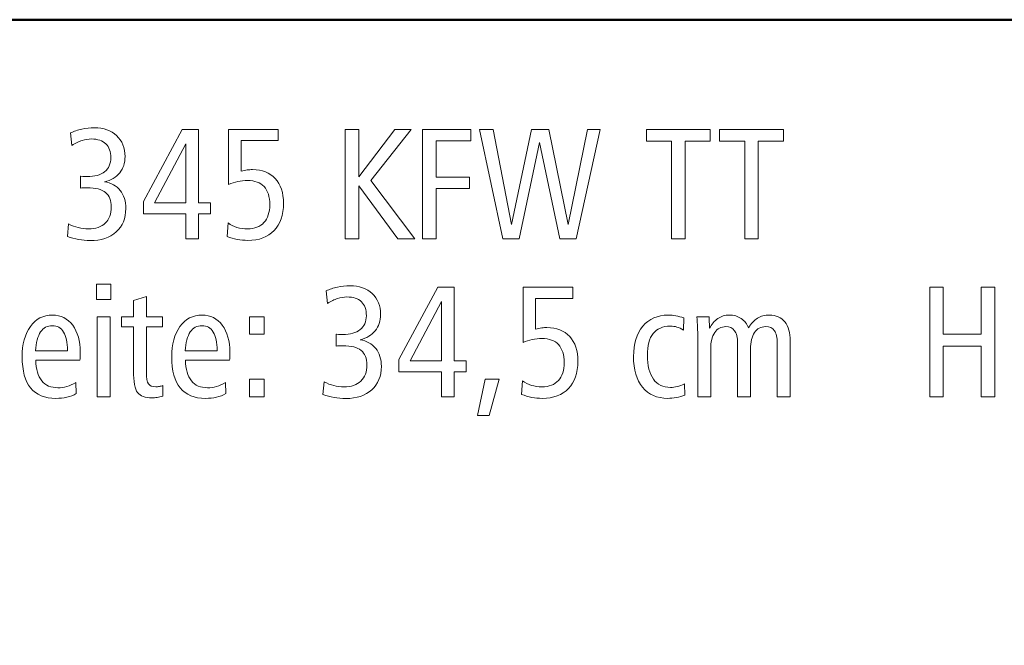
# Model space of a CAD drawing. Units: centimetres. Extents: x -8.8 to 8.8, y -14 to 13.9.
# Drawn here: x -1.8 to 3.3, y 10.7 to 13.9 of the extents above; entities that cross this region are included whole.
import ezdxf

# ---------------------------------------------------------------- set-up
doc = ezdxf.new("R2010")
doc.units = ezdxf.units.CM
doc.header["$MEASUREMENT"] = 0
doc.layers.add('Ebene 1', color=7, linetype='Continuous')

msp = doc.modelspace()

# ---------------------------------------------------------------- linework, layer by layer
at = {"layer": 'Ebene 1', "color": 242, "lineweight": 50}
msp.add_open_spline([(-7.74525, 13.94876), (-7.74525, 13.94876), (8.75475, 13.94876), (8.75475, 13.94876), (8.75475, 13.94876), (8.75475, 13.94876), (8.75475, -9.35128), (8.75475, -9.35128), (8.75475, -9.35128), (8.75475, -9.35128), (-8.74525, -9.35128), (-8.74525, -9.35128), (-8.74525, -9.35128), (-8.74525, -9.35128), (-8.74525, 11.94876), (-8.74525, 11.94876), (-8.74525, 11.94876), (-8.74525, 11.94876), (-7.74525, 13.94876), (-7.74525, 13.94876)], degree=3, knots=[0, 0, 0, 0, 0.1666667, 0.1666667, 0.1666667, 0.1666667, 0.3333333, 0.3333333, 0.3333333, 0.3333333, 0.5, 0.5, 0.5, 0.5, 0.6666667, 0.6666667, 0.6666667, 0.6666667, 1, 1, 1, 1], dxfattribs=at)
at = {"layer": 'Ebene 1', "color": 250, "lineweight": 9}
for points, knots in [([(-1.34845, 13.1039), (-1.31374, 13.09855), (-1.28645, 13.08373), (-1.26683, 13.05931), (-1.26683, 13.05931), (-1.24721, 13.0349), (-1.23734, 13.00362), (-1.23734, 12.96563), (-1.23734, 12.96563), (-1.23734, 12.91391), (-1.25407, 12.87303), (-1.28741, 12.84299), (-1.28741, 12.84299), (-1.32074, 12.81295), (-1.36601, 12.79801), (-1.42334, 12.79801), (-1.42334, 12.79801), (-1.44365, 12.79801), (-1.46381, 12.79979), (-1.48384, 12.80322), (-1.48384, 12.80322), (-1.50373, 12.80679), (-1.52307, 12.81213), (-1.54186, 12.8194), (-1.54186, 12.8194), (-1.54186, 12.8194), (-1.53624, 12.88538), (-1.53624, 12.88538), (-1.53624, 12.88538), (-1.51909, 12.87633), (-1.50208, 12.8696), (-1.48521, 12.86535), (-1.48521, 12.86535), (-1.46834, 12.8611), (-1.45078, 12.8589), (-1.43254, 12.8589), (-1.43254, 12.8589), (-1.3944, 12.8589), (-1.36505, 12.86878), (-1.3442, 12.88867), (-1.3442, 12.88867), (-1.32348, 12.90842), (-1.31306, 12.93641), (-1.31306, 12.97248), (-1.31306, 12.97248), (-1.31306, 13.00705), (-1.32307, 13.03243), (-1.34296, 13.04862), (-1.34296, 13.04862), (-1.36299, 13.0648), (-1.39468, 13.07289), (-1.43816, 13.07289), (-1.43816, 13.07289), (-1.44721, 13.07289), (-1.45435, 13.07276), (-1.45928, 13.07248), (-1.45928, 13.07248), (-1.46422, 13.07221), (-1.46902, 13.07166), (-1.47355, 13.07084), (-1.47355, 13.07084), (-1.47355, 13.07084), (-1.47355, 13.13298), (-1.47355, 13.13298), (-1.47355, 13.13298), (-1.47355, 13.13298), (-1.47108, 13.13298), (-1.47108, 13.13298), (-1.47108, 13.13298), (-1.4564, 13.13188), (-1.4457, 13.13133), (-1.43898, 13.13133), (-1.43898, 13.13133), (-1.39961, 13.13133), (-1.36916, 13.13984), (-1.34776, 13.15685), (-1.34776, 13.15685), (-1.32623, 13.17385), (-1.31553, 13.19813), (-1.31553, 13.22955), (-1.31553, 13.22955), (-1.31553, 13.2611), (-1.32417, 13.28538), (-1.34145, 13.30211), (-1.34145, 13.30211), (-1.35874, 13.31885), (-1.38384, 13.32721), (-1.4169, 13.32721), (-1.4169, 13.32721), (-1.43322, 13.32721), (-1.44954, 13.32447), (-1.46573, 13.31912), (-1.46573, 13.31912), (-1.48192, 13.31377), (-1.49934, 13.30527), (-1.51813, 13.29347), (-1.51813, 13.29347), (-1.51813, 13.29347), (-1.5254, 13.35849), (-1.5254, 13.35849), (-1.5254, 13.35849), (-1.50743, 13.36727), (-1.48782, 13.37399), (-1.46655, 13.37865), (-1.46655, 13.37865), (-1.44529, 13.38332), (-1.42348, 13.38565), (-1.40126, 13.38565), (-1.40126, 13.38565), (-1.35284, 13.38565), (-1.31402, 13.37193), (-1.28507, 13.34464), (-1.28507, 13.34464), (-1.25599, 13.31734), (-1.24145, 13.28099), (-1.24145, 13.23572), (-1.24145, 13.23572), (-1.24145, 13.20225), (-1.25078, 13.17399), (-1.2693, 13.15108), (-1.2693, 13.15108), (-1.28795, 13.12818), (-1.31429, 13.11254), (-1.34845, 13.1039)], [0, 0, 0, 0, 0.03125, 0.03125, 0.03125, 0.03125, 0.0625, 0.0625, 0.0625, 0.0625, 0.09375, 0.09375, 0.09375, 0.09375, 0.125, 0.125, 0.125, 0.125, 0.15625, 0.15625, 0.15625, 0.15625, 0.1875, 0.1875, 0.1875, 0.1875, 0.21875, 0.21875, 0.21875, 0.21875, 0.25, 0.25, 0.25, 0.25, 0.28125, 0.28125, 0.28125, 0.28125, 0.3125, 0.3125, 0.3125, 0.3125, 0.34375, 0.34375, 0.34375, 0.34375, 0.375, 0.375, 0.375, 0.375, 0.40625, 0.40625, 0.40625, 0.40625, 0.4375, 0.4375, 0.4375, 0.4375, 0.46875, 0.46875, 0.46875, 0.46875, 0.5, 0.5, 0.5, 0.5, 0.53125, 0.53125, 0.53125, 0.53125, 0.5625, 0.5625, 0.5625, 0.5625, 0.59375, 0.59375, 0.59375, 0.59375, 0.625, 0.625, 0.625, 0.625, 0.65625, 0.65625, 0.65625, 0.65625, 0.6875, 0.6875, 0.6875, 0.6875, 0.71875, 0.71875, 0.71875, 0.71875, 0.75, 0.75, 0.75, 0.75, 0.78125, 0.78125, 0.78125, 0.78125, 0.8125, 0.8125, 0.8125, 0.8125, 0.84375, 0.84375, 0.84375, 0.84375, 0.875, 0.875, 0.875, 0.875, 0.90625, 0.90625, 0.90625, 0.90625, 0.9375, 0.9375, 0.9375, 0.9375, 1, 1, 1, 1]), ([(-0.94255, 13.37742), (-0.94255, 13.37742), (-0.85778, 13.37742), (-0.85778, 13.37742), (-0.85778, 13.37742), (-0.85778, 13.37742), (-0.85778, 12.99471), (-0.85778, 12.99471), (-0.85778, 12.99471), (-0.85778, 12.99471), (-0.79523, 12.99471), (-0.79523, 12.99471), (-0.79523, 12.99471), (-0.79523, 12.99471), (-0.79523, 12.93709), (-0.79523, 12.93709), (-0.79523, 12.93709), (-0.79523, 12.93709), (-0.85778, 12.93709), (-0.85778, 12.93709), (-0.85778, 12.93709), (-0.85778, 12.93709), (-0.85778, 12.80624), (-0.85778, 12.80624), (-0.85778, 12.80624), (-0.85778, 12.80624), (-0.92445, 12.80624), (-0.92445, 12.80624), (-0.92445, 12.80624), (-0.92445, 12.80624), (-0.92445, 12.93709), (-0.92445, 12.93709), (-0.92445, 12.93709), (-0.92445, 12.93709), (-1.14585, 12.93709), (-1.14585, 12.93709), (-1.14585, 12.93709), (-1.14585, 12.93709), (-1.14585, 13.00102), (-1.14585, 13.00102), (-1.14585, 13.00102), (-1.14585, 13.00102), (-0.94255, 13.37742), (-0.94255, 13.37742)], [0, 0, 0, 0, 0.0833333, 0.0833333, 0.0833333, 0.0833333, 0.1666667, 0.1666667, 0.1666667, 0.1666667, 0.25, 0.25, 0.25, 0.25, 0.3333333, 0.3333333, 0.3333333, 0.3333333, 0.4166667, 0.4166667, 0.4166667, 0.4166667, 0.5, 0.5, 0.5, 0.5, 0.5833333, 0.5833333, 0.5833333, 0.5833333, 0.6666667, 0.6666667, 0.6666667, 0.6666667, 0.75, 0.75, 0.75, 0.75, 0.8333333, 0.8333333, 0.8333333, 0.8333333, 1, 1, 1, 1]), ([(-0.70127, 13.37742), (-0.70127, 13.37742), (-0.44201, 13.37742), (-0.44201, 13.37742), (-0.44201, 13.37742), (-0.44201, 13.37742), (-0.44201, 13.31898), (-0.44201, 13.31898), (-0.44201, 13.31898), (-0.44201, 13.31898), (-0.63625, 13.31898), (-0.63625, 13.31898), (-0.63625, 13.31898), (-0.63625, 13.31898), (-0.63625, 13.15945), (-0.63625, 13.15945), (-0.63625, 13.15945), (-0.62418, 13.16247), (-0.61334, 13.16453), (-0.60388, 13.16576), (-0.60388, 13.16576), (-0.59427, 13.167), (-0.58508, 13.16754), (-0.5763, 13.16754), (-0.5763, 13.16754), (-0.52583, 13.16754), (-0.48632, 13.15191), (-0.45779, 13.12077), (-0.45779, 13.12077), (-0.42912, 13.08949), (-0.41485, 13.04642), (-0.41485, 12.99141), (-0.41485, 12.99141), (-0.41485, 12.93106), (-0.43131, 12.88387), (-0.4641, 12.84985), (-0.4641, 12.84985), (-0.49688, 12.81583), (-0.54242, 12.79883), (-0.60058, 12.79883), (-0.60058, 12.79883), (-0.6191, 12.79883), (-0.63748, 12.80062), (-0.656, 12.80405), (-0.656, 12.80405), (-0.67452, 12.80761), (-0.69208, 12.81268), (-0.70868, 12.8194), (-0.70868, 12.8194), (-0.70868, 12.8194), (-0.7036, 12.88949), (-0.7036, 12.88949), (-0.7036, 12.88949), (-0.68988, 12.87921), (-0.67452, 12.87166), (-0.65751, 12.86659), (-0.65751, 12.86659), (-0.6405, 12.86151), (-0.62212, 12.8589), (-0.60223, 12.8589), (-0.60223, 12.8589), (-0.56533, 12.8589), (-0.53666, 12.86988), (-0.51663, 12.89183), (-0.51663, 12.89183), (-0.49647, 12.91377), (-0.48646, 12.94505), (-0.48646, 12.98538), (-0.48646, 12.98538), (-0.48646, 13.02639), (-0.49633, 13.05753), (-0.51609, 13.07879), (-0.51609, 13.07879), (-0.5357, 13.10006), (-0.56451, 13.11075), (-0.60237, 13.11075), (-0.60237, 13.11075), (-0.61979, 13.11075), (-0.63666, 13.10897), (-0.65298, 13.10554), (-0.65298, 13.10554), (-0.66931, 13.10211), (-0.68549, 13.0969), (-0.70127, 13.09032), (-0.70127, 13.09032), (-0.70127, 13.09032), (-0.70127, 13.37742), (-0.70127, 13.37742)], [0, 0, 0, 0, 0.0434783, 0.0434783, 0.0434783, 0.0434783, 0.0869565, 0.0869565, 0.0869565, 0.0869565, 0.1304348, 0.1304348, 0.1304348, 0.1304348, 0.173913, 0.173913, 0.173913, 0.173913, 0.2173913, 0.2173913, 0.2173913, 0.2173913, 0.2608696, 0.2608696, 0.2608696, 0.2608696, 0.3043478, 0.3043478, 0.3043478, 0.3043478, 0.3478261, 0.3478261, 0.3478261, 0.3478261, 0.3913043, 0.3913043, 0.3913043, 0.3913043, 0.4347826, 0.4347826, 0.4347826, 0.4347826, 0.4782609, 0.4782609, 0.4782609, 0.4782609, 0.5217391, 0.5217391, 0.5217391, 0.5217391, 0.5652174, 0.5652174, 0.5652174, 0.5652174, 0.6086957, 0.6086957, 0.6086957, 0.6086957, 0.6521739, 0.6521739, 0.6521739, 0.6521739, 0.6956522, 0.6956522, 0.6956522, 0.6956522, 0.7391304, 0.7391304, 0.7391304, 0.7391304, 0.7826087, 0.7826087, 0.7826087, 0.7826087, 0.826087, 0.826087, 0.826087, 0.826087, 0.8695652, 0.8695652, 0.8695652, 0.8695652, 0.9130435, 0.9130435, 0.9130435, 0.9130435, 1, 1, 1, 1]), ([(-0.09359, 13.37742), (-0.09359, 13.37742), (-0.02281, 13.37742), (-0.02281, 13.37742), (-0.02281, 13.37742), (-0.02281, 13.37742), (-0.02281, 13.13064), (-0.02281, 13.13064), (-0.02281, 13.13064), (-0.02281, 13.13064), (0.16649, 13.37742), (0.16649, 13.37742), (0.16649, 13.37742), (0.16649, 13.37742), (0.25044, 13.37742), (0.25044, 13.37742), (0.25044, 13.37742), (0.25044, 13.37742), (0.03988, 13.11007), (0.03988, 13.11007), (0.03988, 13.11007), (0.03988, 13.11007), (0.27019, 12.80624), (0.27019, 12.80624), (0.27019, 12.80624), (0.27019, 12.80624), (0.18213, 12.80624), (0.18213, 12.80624), (0.18213, 12.80624), (0.18213, 12.80624), (-0.02281, 13.08277), (-0.02281, 13.08277), (-0.02281, 13.08277), (-0.02281, 13.08277), (-0.02281, 12.80624), (-0.02281, 12.80624), (-0.02281, 12.80624), (-0.02281, 12.80624), (-0.09359, 12.80624), (-0.09359, 12.80624), (-0.09359, 12.80624), (-0.09359, 12.80624), (-0.09359, 13.37742), (-0.09359, 13.37742)], [0, 0, 0, 0, 0.0833333, 0.0833333, 0.0833333, 0.0833333, 0.1666667, 0.1666667, 0.1666667, 0.1666667, 0.25, 0.25, 0.25, 0.25, 0.3333333, 0.3333333, 0.3333333, 0.3333333, 0.4166667, 0.4166667, 0.4166667, 0.4166667, 0.5, 0.5, 0.5, 0.5, 0.5833333, 0.5833333, 0.5833333, 0.5833333, 0.6666667, 0.6666667, 0.6666667, 0.6666667, 0.75, 0.75, 0.75, 0.75, 0.8333333, 0.8333333, 0.8333333, 0.8333333, 1, 1, 1, 1]), ([(0.31066, 13.37742), (0.31066, 13.37742), (0.56251, 13.37742), (0.56251, 13.37742), (0.56251, 13.37742), (0.56251, 13.37742), (0.56251, 13.31816), (0.56251, 13.31816), (0.56251, 13.31816), (0.56251, 13.31816), (0.38144, 13.31816), (0.38144, 13.31816), (0.38144, 13.31816), (0.38144, 13.31816), (0.38144, 13.12886), (0.38144, 13.12886), (0.38144, 13.12886), (0.38144, 13.12886), (0.5551, 13.12886), (0.5551, 13.12886), (0.5551, 13.12886), (0.5551, 13.12886), (0.5551, 13.06878), (0.5551, 13.06878), (0.5551, 13.06878), (0.5551, 13.06878), (0.38144, 13.06878), (0.38144, 13.06878), (0.38144, 13.06878), (0.38144, 13.06878), (0.38144, 12.80624), (0.38144, 12.80624), (0.38144, 12.80624), (0.38144, 12.80624), (0.31066, 12.80624), (0.31066, 12.80624), (0.31066, 12.80624), (0.31066, 12.80624), (0.31066, 13.37742), (0.31066, 13.37742)], [0, 0, 0, 0, 0.0909091, 0.0909091, 0.0909091, 0.0909091, 0.1818182, 0.1818182, 0.1818182, 0.1818182, 0.2727273, 0.2727273, 0.2727273, 0.2727273, 0.3636364, 0.3636364, 0.3636364, 0.3636364, 0.4545455, 0.4545455, 0.4545455, 0.4545455, 0.5454545, 0.5454545, 0.5454545, 0.5454545, 0.6363636, 0.6363636, 0.6363636, 0.6363636, 0.7272727, 0.7272727, 0.7272727, 0.7272727, 0.8181818, 0.8181818, 0.8181818, 0.8181818, 1, 1, 1, 1]), ([(0.60709, 13.37742), (0.60709, 13.37742), (0.67787, 13.37742), (0.67787, 13.37742), (0.67787, 13.37742), (0.67787, 13.37742), (0.77499, 12.88099), (0.77499, 12.88099), (0.77499, 12.88099), (0.77499, 12.88099), (0.8787, 13.37742), (0.8787, 13.37742), (0.8787, 13.37742), (0.8787, 13.37742), (0.96827, 13.37742), (0.96827, 13.37742), (0.96827, 13.37742), (0.96827, 13.37742), (1.0695, 12.88099), (1.0695, 12.88099), (1.0695, 12.88099), (1.0695, 12.88099), (1.17005, 13.37742), (1.17005, 13.37742), (1.17005, 13.37742), (1.17005, 13.37742), (1.23672, 13.37742), (1.23672, 13.37742), (1.23672, 13.37742), (1.23672, 13.37742), (1.11175, 12.80624), (1.11175, 12.80624), (1.11175, 12.80624), (1.11175, 12.80624), (1.02698, 12.80624), (1.02698, 12.80624), (1.02698, 12.80624), (1.02698, 12.80624), (0.92094, 13.30828), (0.92094, 13.30828), (0.92094, 13.30828), (0.92094, 13.30828), (0.81368, 12.80624), (0.81368, 12.80624), (0.81368, 12.80624), (0.81368, 12.80624), (0.72959, 12.80624), (0.72959, 12.80624), (0.72959, 12.80624), (0.72959, 12.80624), (0.60709, 13.37742), (0.60709, 13.37742)], [0, 0, 0, 0, 0.0714286, 0.0714286, 0.0714286, 0.0714286, 0.1428571, 0.1428571, 0.1428571, 0.1428571, 0.2142857, 0.2142857, 0.2142857, 0.2142857, 0.2857143, 0.2857143, 0.2857143, 0.2857143, 0.3571429, 0.3571429, 0.3571429, 0.3571429, 0.4285714, 0.4285714, 0.4285714, 0.4285714, 0.5, 0.5, 0.5, 0.5, 0.5714286, 0.5714286, 0.5714286, 0.5714286, 0.6428571, 0.6428571, 0.6428571, 0.6428571, 0.7142857, 0.7142857, 0.7142857, 0.7142857, 0.7857143, 0.7857143, 0.7857143, 0.7857143, 0.8571429, 0.8571429, 0.8571429, 0.8571429, 1, 1, 1, 1]), ([(1.47869, 13.37742), (1.47869, 13.37742), (1.8112, 13.37742), (1.8112, 13.37742), (1.8112, 13.37742), (1.8112, 13.37742), (1.8112, 13.31651), (1.8112, 13.31651), (1.8112, 13.31651), (1.8112, 13.31651), (1.68034, 13.31651), (1.68034, 13.31651), (1.68034, 13.31651), (1.68034, 13.31651), (1.68034, 12.80624), (1.68034, 12.80624), (1.68034, 12.80624), (1.68034, 12.80624), (1.60956, 12.80624), (1.60956, 12.80624), (1.60956, 12.80624), (1.60956, 12.80624), (1.60956, 13.31651), (1.60956, 13.31651), (1.60956, 13.31651), (1.60956, 13.31651), (1.47869, 13.31651), (1.47869, 13.31651), (1.47869, 13.31651), (1.47869, 13.31651), (1.47869, 13.37742), (1.47869, 13.37742)], [0, 0, 0, 0, 0.1111111, 0.1111111, 0.1111111, 0.1111111, 0.2222222, 0.2222222, 0.2222222, 0.2222222, 0.3333333, 0.3333333, 0.3333333, 0.3333333, 0.4444444, 0.4444444, 0.4444444, 0.4444444, 0.5555556, 0.5555556, 0.5555556, 0.5555556, 0.6666667, 0.6666667, 0.6666667, 0.6666667, 0.7777778, 0.7777778, 0.7777778, 0.7777778, 1, 1, 1, 1]), ([(1.85976, 13.37742), (1.85976, 13.37742), (2.19227, 13.37742), (2.19227, 13.37742), (2.19227, 13.37742), (2.19227, 13.37742), (2.19227, 13.31651), (2.19227, 13.31651), (2.19227, 13.31651), (2.19227, 13.31651), (2.06141, 13.31651), (2.06141, 13.31651), (2.06141, 13.31651), (2.06141, 13.31651), (2.06141, 12.80624), (2.06141, 12.80624), (2.06141, 12.80624), (2.06141, 12.80624), (1.99063, 12.80624), (1.99063, 12.80624), (1.99063, 12.80624), (1.99063, 12.80624), (1.99063, 13.31651), (1.99063, 13.31651), (1.99063, 13.31651), (1.99063, 13.31651), (1.85976, 13.31651), (1.85976, 13.31651), (1.85976, 13.31651), (1.85976, 13.31651), (1.85976, 13.37742), (1.85976, 13.37742)], [0, 0, 0, 0, 0.1111111, 0.1111111, 0.1111111, 0.1111111, 0.2222222, 0.2222222, 0.2222222, 0.2222222, 0.3333333, 0.3333333, 0.3333333, 0.3333333, 0.4444444, 0.4444444, 0.4444444, 0.4444444, 0.5555556, 0.5555556, 0.5555556, 0.5555556, 0.6666667, 0.6666667, 0.6666667, 0.6666667, 0.7777778, 0.7777778, 0.7777778, 0.7777778, 1, 1, 1, 1]), ([(-0.92362, 13.30266), (-0.92362, 13.30266), (-1.08796, 12.99471), (-1.08796, 12.99471), (-1.08796, 12.99471), (-1.08796, 12.99471), (-0.92362, 12.99471), (-0.92362, 12.99471), (-0.92362, 12.99471), (-0.92362, 12.99471), (-0.92362, 13.30266), (-0.92362, 13.30266)], [0, 0, 0, 0, 0.25, 0.25, 0.25, 0.25, 0.5, 0.5, 0.5, 0.5, 1, 1, 1, 1]), ([(-1.39043, 12.57084), (-1.39043, 12.57084), (-1.31553, 12.57084), (-1.31553, 12.57084), (-1.31553, 12.57084), (-1.31553, 12.57084), (-1.31553, 12.49018), (-1.31553, 12.49018), (-1.31553, 12.49018), (-1.31553, 12.49018), (-1.39043, 12.49018), (-1.39043, 12.49018), (-1.39043, 12.49018), (-1.39043, 12.49018), (-1.39043, 12.57084), (-1.39043, 12.57084)], [0, 0, 0, 0, 0.2, 0.2, 0.2, 0.2, 0.4, 0.4, 0.4, 0.4, 0.6, 0.6, 0.6, 0.6, 1, 1, 1, 1]), ([(-0.01554, 12.28086), (0.01917, 12.27551), (0.04646, 12.26069), (0.06608, 12.23627), (0.06608, 12.23627), (0.0857, 12.21186), (0.09557, 12.18058), (0.09557, 12.14259), (0.09557, 12.14259), (0.09557, 12.09087), (0.07884, 12.04999), (0.0455, 12.01995), (0.0455, 12.01995), (0.01217, 11.98991), (-0.0331, 11.97497), (-0.09043, 11.97497), (-0.09043, 11.97497), (-0.11074, 11.97497), (-0.1309, 11.97675), (-0.15093, 11.98018), (-0.15093, 11.98018), (-0.17082, 11.98375), (-0.19016, 11.9891), (-0.20895, 11.99636), (-0.20895, 11.99636), (-0.20895, 11.99636), (-0.20333, 12.06234), (-0.20333, 12.06234), (-0.20333, 12.06234), (-0.18618, 12.05329), (-0.16917, 12.04656), (-0.1523, 12.04231), (-0.1523, 12.04231), (-0.13543, 12.03806), (-0.11787, 12.03586), (-0.09963, 12.03586), (-0.09963, 12.03586), (-0.06149, 12.03586), (-0.03214, 12.04574), (-0.01129, 12.06563), (-0.01129, 12.06563), (0.00943, 12.08538), (0.01985, 12.11337), (0.01985, 12.14944), (0.01985, 12.14944), (0.01985, 12.18401), (0.00984, 12.20939), (-0.01005, 12.22558), (-0.01005, 12.22558), (-0.03008, 12.24176), (-0.06177, 12.24985), (-0.10525, 12.24985), (-0.10525, 12.24985), (-0.1143, 12.24985), (-0.12144, 12.24972), (-0.12637, 12.24944), (-0.12637, 12.24944), (-0.13131, 12.24917), (-0.13611, 12.24862), (-0.14064, 12.2478), (-0.14064, 12.2478), (-0.14064, 12.2478), (-0.14064, 12.30994), (-0.14064, 12.30994), (-0.14064, 12.30994), (-0.14064, 12.30994), (-0.13817, 12.30994), (-0.13817, 12.30994), (-0.13817, 12.30994), (-0.12349, 12.30884), (-0.11279, 12.30829), (-0.10607, 12.30829), (-0.10607, 12.30829), (-0.0667, 12.30829), (-0.03625, 12.3168), (-0.01485, 12.33381), (-0.01485, 12.33381), (0.00668, 12.35081), (0.01738, 12.37509), (0.01738, 12.40651), (0.01738, 12.40651), (0.01738, 12.43806), (0.00874, 12.46234), (-0.00854, 12.47907), (-0.00854, 12.47907), (-0.02583, 12.49581), (-0.05093, 12.50417), (-0.08399, 12.50417), (-0.08399, 12.50417), (-0.10031, 12.50417), (-0.11663, 12.50143), (-0.13282, 12.49608), (-0.13282, 12.49608), (-0.14901, 12.49073), (-0.16643, 12.48223), (-0.18522, 12.47043), (-0.18522, 12.47043), (-0.18522, 12.47043), (-0.19249, 12.53545), (-0.19249, 12.53545), (-0.19249, 12.53545), (-0.17452, 12.54423), (-0.15491, 12.55095), (-0.13364, 12.55561), (-0.13364, 12.55561), (-0.11238, 12.56028), (-0.09057, 12.56261), (-0.06835, 12.56261), (-0.06835, 12.56261), (-0.01993, 12.56261), (0.01889, 12.54889), (0.04784, 12.5216), (0.04784, 12.5216), (0.07692, 12.4943), (0.09146, 12.45795), (0.09146, 12.41268), (0.09146, 12.41268), (0.09146, 12.37921), (0.08213, 12.35095), (0.06361, 12.32804), (0.06361, 12.32804), (0.04496, 12.30514), (0.01862, 12.2895), (-0.01554, 12.28086)], [0, 0, 0, 0, 0.03125, 0.03125, 0.03125, 0.03125, 0.0625, 0.0625, 0.0625, 0.0625, 0.09375, 0.09375, 0.09375, 0.09375, 0.125, 0.125, 0.125, 0.125, 0.15625, 0.15625, 0.15625, 0.15625, 0.1875, 0.1875, 0.1875, 0.1875, 0.21875, 0.21875, 0.21875, 0.21875, 0.25, 0.25, 0.25, 0.25, 0.28125, 0.28125, 0.28125, 0.28125, 0.3125, 0.3125, 0.3125, 0.3125, 0.34375, 0.34375, 0.34375, 0.34375, 0.375, 0.375, 0.375, 0.375, 0.40625, 0.40625, 0.40625, 0.40625, 0.4375, 0.4375, 0.4375, 0.4375, 0.46875, 0.46875, 0.46875, 0.46875, 0.5, 0.5, 0.5, 0.5, 0.53125, 0.53125, 0.53125, 0.53125, 0.5625, 0.5625, 0.5625, 0.5625, 0.59375, 0.59375, 0.59375, 0.59375, 0.625, 0.625, 0.625, 0.625, 0.65625, 0.65625, 0.65625, 0.65625, 0.6875, 0.6875, 0.6875, 0.6875, 0.71875, 0.71875, 0.71875, 0.71875, 0.75, 0.75, 0.75, 0.75, 0.78125, 0.78125, 0.78125, 0.78125, 0.8125, 0.8125, 0.8125, 0.8125, 0.84375, 0.84375, 0.84375, 0.84375, 0.875, 0.875, 0.875, 0.875, 0.90625, 0.90625, 0.90625, 0.90625, 0.9375, 0.9375, 0.9375, 0.9375, 1, 1, 1, 1]), ([(0.39036, 12.55438), (0.39036, 12.55438), (0.47513, 12.55438), (0.47513, 12.55438), (0.47513, 12.55438), (0.47513, 12.55438), (0.47513, 12.17167), (0.47513, 12.17167), (0.47513, 12.17167), (0.47513, 12.17167), (0.53768, 12.17167), (0.53768, 12.17167), (0.53768, 12.17167), (0.53768, 12.17167), (0.53768, 12.11405), (0.53768, 12.11405), (0.53768, 12.11405), (0.53768, 12.11405), (0.47513, 12.11405), (0.47513, 12.11405), (0.47513, 12.11405), (0.47513, 12.11405), (0.47513, 11.9832), (0.47513, 11.9832), (0.47513, 11.9832), (0.47513, 11.9832), (0.40846, 11.9832), (0.40846, 11.9832), (0.40846, 11.9832), (0.40846, 11.9832), (0.40846, 12.11405), (0.40846, 12.11405), (0.40846, 12.11405), (0.40846, 12.11405), (0.18706, 12.11405), (0.18706, 12.11405), (0.18706, 12.11405), (0.18706, 12.11405), (0.18706, 12.17798), (0.18706, 12.17798), (0.18706, 12.17798), (0.18706, 12.17798), (0.39036, 12.55438), (0.39036, 12.55438)], [0, 0, 0, 0, 0.0833333, 0.0833333, 0.0833333, 0.0833333, 0.1666667, 0.1666667, 0.1666667, 0.1666667, 0.25, 0.25, 0.25, 0.25, 0.3333333, 0.3333333, 0.3333333, 0.3333333, 0.4166667, 0.4166667, 0.4166667, 0.4166667, 0.5, 0.5, 0.5, 0.5, 0.5833333, 0.5833333, 0.5833333, 0.5833333, 0.6666667, 0.6666667, 0.6666667, 0.6666667, 0.75, 0.75, 0.75, 0.75, 0.8333333, 0.8333333, 0.8333333, 0.8333333, 1, 1, 1, 1]), ([(0.83425, 12.55438), (0.83425, 12.55438), (1.09351, 12.55438), (1.09351, 12.55438), (1.09351, 12.55438), (1.09351, 12.55438), (1.09351, 12.49594), (1.09351, 12.49594), (1.09351, 12.49594), (1.09351, 12.49594), (0.89927, 12.49594), (0.89927, 12.49594), (0.89927, 12.49594), (0.89927, 12.49594), (0.89927, 12.33641), (0.89927, 12.33641), (0.89927, 12.33641), (0.91134, 12.33943), (0.92218, 12.34149), (0.93164, 12.34272), (0.93164, 12.34272), (0.94125, 12.34396), (0.95044, 12.3445), (0.95922, 12.3445), (0.95922, 12.3445), (1.00969, 12.3445), (1.0492, 12.32887), (1.07773, 12.29773), (1.07773, 12.29773), (1.1064, 12.26645), (1.12067, 12.22338), (1.12067, 12.16837), (1.12067, 12.16837), (1.12067, 12.10802), (1.10421, 12.06083), (1.07142, 12.02681), (1.07142, 12.02681), (1.03864, 11.99279), (0.9931, 11.97579), (0.93494, 11.97579), (0.93494, 11.97579), (0.91642, 11.97579), (0.89804, 11.97758), (0.87952, 11.98101), (0.87952, 11.98101), (0.861, 11.98457), (0.84344, 11.98965), (0.82684, 11.99636), (0.82684, 11.99636), (0.82684, 11.99636), (0.83192, 12.06645), (0.83192, 12.06645), (0.83192, 12.06645), (0.84564, 12.05617), (0.861, 12.04862), (0.87801, 12.04355), (0.87801, 12.04355), (0.89502, 12.03847), (0.9134, 12.03586), (0.93329, 12.03586), (0.93329, 12.03586), (0.97019, 12.03586), (0.99886, 12.04684), (1.01889, 12.06879), (1.01889, 12.06879), (1.03905, 12.09073), (1.04906, 12.12201), (1.04906, 12.16234), (1.04906, 12.16234), (1.04906, 12.20335), (1.03919, 12.23449), (1.01943, 12.25575), (1.01943, 12.25575), (0.99982, 12.27702), (0.97101, 12.28771), (0.93315, 12.28771), (0.93315, 12.28771), (0.91573, 12.28771), (0.89886, 12.28593), (0.88254, 12.2825), (0.88254, 12.2825), (0.86621, 12.27907), (0.85003, 12.27386), (0.83425, 12.26728), (0.83425, 12.26728), (0.83425, 12.26728), (0.83425, 12.55438), (0.83425, 12.55438)], [0, 0, 0, 0, 0.0434783, 0.0434783, 0.0434783, 0.0434783, 0.0869565, 0.0869565, 0.0869565, 0.0869565, 0.1304348, 0.1304348, 0.1304348, 0.1304348, 0.173913, 0.173913, 0.173913, 0.173913, 0.2173913, 0.2173913, 0.2173913, 0.2173913, 0.2608696, 0.2608696, 0.2608696, 0.2608696, 0.3043478, 0.3043478, 0.3043478, 0.3043478, 0.3478261, 0.3478261, 0.3478261, 0.3478261, 0.3913043, 0.3913043, 0.3913043, 0.3913043, 0.4347826, 0.4347826, 0.4347826, 0.4347826, 0.4782609, 0.4782609, 0.4782609, 0.4782609, 0.5217391, 0.5217391, 0.5217391, 0.5217391, 0.5652174, 0.5652174, 0.5652174, 0.5652174, 0.6086957, 0.6086957, 0.6086957, 0.6086957, 0.6521739, 0.6521739, 0.6521739, 0.6521739, 0.6956522, 0.6956522, 0.6956522, 0.6956522, 0.7391304, 0.7391304, 0.7391304, 0.7391304, 0.7826087, 0.7826087, 0.7826087, 0.7826087, 0.826087, 0.826087, 0.826087, 0.826087, 0.8695652, 0.8695652, 0.8695652, 0.8695652, 0.9130435, 0.9130435, 0.9130435, 0.9130435, 1, 1, 1, 1]), ([(2.95525, 12.55438), (2.95525, 12.55438), (3.02603, 12.55438), (3.02603, 12.55438), (3.02603, 12.55438), (3.02603, 12.55438), (3.02603, 12.30994), (3.02603, 12.30994), (3.02603, 12.30994), (3.02603, 12.30994), (3.22438, 12.30994), (3.22438, 12.30994), (3.22438, 12.30994), (3.22438, 12.30994), (3.22438, 12.55438), (3.22438, 12.55438), (3.22438, 12.55438), (3.22438, 12.55438), (3.29517, 12.55438), (3.29517, 12.55438), (3.29517, 12.55438), (3.29517, 12.55438), (3.29517, 11.9832), (3.29517, 11.9832), (3.29517, 11.9832), (3.29517, 11.9832), (3.22438, 11.9832), (3.22438, 11.9832), (3.22438, 11.9832), (3.22438, 11.9832), (3.22438, 12.24821), (3.22438, 12.24821), (3.22438, 12.24821), (3.22438, 12.24821), (3.02603, 12.24821), (3.02603, 12.24821), (3.02603, 12.24821), (3.02603, 12.24821), (3.02603, 11.9832), (3.02603, 11.9832), (3.02603, 11.9832), (3.02603, 11.9832), (2.95525, 11.9832), (2.95525, 11.9832), (2.95525, 11.9832), (2.95525, 11.9832), (2.95525, 12.55438), (2.95525, 12.55438)], [0, 0, 0, 0, 0.0769231, 0.0769231, 0.0769231, 0.0769231, 0.1538462, 0.1538462, 0.1538462, 0.1538462, 0.2307692, 0.2307692, 0.2307692, 0.2307692, 0.3076923, 0.3076923, 0.3076923, 0.3076923, 0.3846154, 0.3846154, 0.3846154, 0.3846154, 0.4615385, 0.4615385, 0.4615385, 0.4615385, 0.5384615, 0.5384615, 0.5384615, 0.5384615, 0.6153846, 0.6153846, 0.6153846, 0.6153846, 0.6923077, 0.6923077, 0.6923077, 0.6923077, 0.7692308, 0.7692308, 0.7692308, 0.7692308, 0.8461538, 0.8461538, 0.8461538, 0.8461538, 1, 1, 1, 1]), ([(-1.12939, 12.50664), (-1.12939, 12.50664), (-1.12939, 12.40129), (-1.12939, 12.40129), (-1.12939, 12.40129), (-1.12939, 12.40129), (-1.04544, 12.40129), (-1.04544, 12.40129), (-1.04544, 12.40129), (-1.04544, 12.40129), (-1.04544, 12.3478), (-1.04544, 12.3478), (-1.04544, 12.3478), (-1.04544, 12.3478), (-1.12939, 12.3478), (-1.12939, 12.3478), (-1.12939, 12.3478), (-1.12939, 12.3478), (-1.12939, 12.11145), (-1.12939, 12.11145), (-1.12939, 12.11145), (-1.12939, 12.08141), (-1.12596, 12.06138), (-1.11896, 12.05109), (-1.11896, 12.05109), (-1.11197, 12.04094), (-1.09948, 12.03586), (-1.08151, 12.03586), (-1.08151, 12.03586), (-1.07493, 12.03586), (-1.06835, 12.03641), (-1.06204, 12.03751), (-1.06204, 12.03751), (-1.05573, 12.03861), (-1.04969, 12.04012), (-1.04379, 12.04231), (-1.04379, 12.04231), (-1.04379, 12.04231), (-1.04379, 11.98718), (-1.04379, 11.98718), (-1.04379, 11.98718), (-1.05477, 11.98416), (-1.06505, 11.98197), (-1.07452, 11.98046), (-1.07452, 11.98046), (-1.08398, 11.97895), (-1.09304, 11.97826), (-1.10168, 11.97826), (-1.10168, 11.97826), (-1.13707, 11.97826), (-1.16176, 11.98732), (-1.17575, 12.00555), (-1.17575, 12.00555), (-1.18988, 12.02379), (-1.19688, 12.06193), (-1.19688, 12.11981), (-1.19688, 12.11981), (-1.19688, 12.11981), (-1.19688, 12.3478), (-1.19688, 12.3478), (-1.19688, 12.3478), (-1.19688, 12.3478), (-1.26025, 12.3478), (-1.26025, 12.3478), (-1.26025, 12.3478), (-1.26025, 12.3478), (-1.26025, 12.40129), (-1.26025, 12.40129), (-1.26025, 12.40129), (-1.26025, 12.40129), (-1.19688, 12.40129), (-1.19688, 12.40129), (-1.19688, 12.40129), (-1.19688, 12.40129), (-1.19688, 12.48579), (-1.19688, 12.48579), (-1.19688, 12.48579), (-1.19688, 12.48579), (-1.12939, 12.50664), (-1.12939, 12.50664)], [0, 0, 0, 0, 0.047619, 0.047619, 0.047619, 0.047619, 0.0952381, 0.0952381, 0.0952381, 0.0952381, 0.1428571, 0.1428571, 0.1428571, 0.1428571, 0.1904762, 0.1904762, 0.1904762, 0.1904762, 0.2380952, 0.2380952, 0.2380952, 0.2380952, 0.2857143, 0.2857143, 0.2857143, 0.2857143, 0.3333333, 0.3333333, 0.3333333, 0.3333333, 0.3809524, 0.3809524, 0.3809524, 0.3809524, 0.4285714, 0.4285714, 0.4285714, 0.4285714, 0.4761905, 0.4761905, 0.4761905, 0.4761905, 0.5238095, 0.5238095, 0.5238095, 0.5238095, 0.5714286, 0.5714286, 0.5714286, 0.5714286, 0.6190476, 0.6190476, 0.6190476, 0.6190476, 0.6666667, 0.6666667, 0.6666667, 0.6666667, 0.7142857, 0.7142857, 0.7142857, 0.7142857, 0.7619048, 0.7619048, 0.7619048, 0.7619048, 0.8095238, 0.8095238, 0.8095238, 0.8095238, 0.8571429, 0.8571429, 0.8571429, 0.8571429, 0.9047619, 0.9047619, 0.9047619, 0.9047619, 1, 1, 1, 1]), ([(0.40929, 12.47962), (0.40929, 12.47962), (0.24495, 12.17167), (0.24495, 12.17167), (0.24495, 12.17167), (0.24495, 12.17167), (0.40929, 12.17167), (0.40929, 12.17167), (0.40929, 12.17167), (0.40929, 12.17167), (0.40929, 12.47962), (0.40929, 12.47962)], [0, 0, 0, 0, 0.25, 0.25, 0.25, 0.25, 0.5, 0.5, 0.5, 0.5, 1, 1, 1, 1]), ([(-1.47629, 12.17414), (-1.47629, 12.17414), (-1.70716, 12.17414), (-1.70716, 12.17414), (-1.70716, 12.17414), (-1.70579, 12.12722), (-1.69536, 12.09156), (-1.67561, 12.06728), (-1.67561, 12.06728), (-1.65599, 12.043), (-1.62773, 12.03093), (-1.59111, 12.03093), (-1.59111, 12.03093), (-1.57561, 12.03093), (-1.56024, 12.03312), (-1.54488, 12.03751), (-1.54488, 12.03751), (-1.52965, 12.04204), (-1.51388, 12.04876), (-1.49756, 12.05795), (-1.49756, 12.05795), (-1.49756, 12.05795), (-1.49591, 12.00034), (-1.49591, 12.00034), (-1.49591, 12.00034), (-1.511, 11.99197), (-1.52719, 11.98581), (-1.54474, 11.98183), (-1.54474, 11.98183), (-1.5623, 11.97785), (-1.58137, 11.97579), (-1.60195, 11.97579), (-1.60195, 11.97579), (-1.66038, 11.97579), (-1.70428, 11.99375), (-1.73377, 12.02983), (-1.73377, 12.02983), (-1.76326, 12.06591), (-1.77794, 12.11968), (-1.77794, 12.19128), (-1.77794, 12.19128), (-1.77794, 12.25795), (-1.76367, 12.31103), (-1.73514, 12.3504), (-1.73514, 12.3504), (-1.70661, 12.38977), (-1.66834, 12.40952), (-1.62005, 12.40952), (-1.62005, 12.40952), (-1.57588, 12.40952), (-1.54063, 12.39197), (-1.51443, 12.35685), (-1.51443, 12.35685), (-1.48823, 12.32187), (-1.47506, 12.27468), (-1.47506, 12.21556), (-1.47506, 12.21556), (-1.47506, 12.20294), (-1.47506, 12.19389), (-1.4752, 12.18854), (-1.4752, 12.18854), (-1.47533, 12.18319), (-1.47575, 12.17839), (-1.47629, 12.17414)], [0, 0, 0, 0, 0.0588235, 0.0588235, 0.0588235, 0.0588235, 0.1176471, 0.1176471, 0.1176471, 0.1176471, 0.1764706, 0.1764706, 0.1764706, 0.1764706, 0.2352941, 0.2352941, 0.2352941, 0.2352941, 0.2941176, 0.2941176, 0.2941176, 0.2941176, 0.3529412, 0.3529412, 0.3529412, 0.3529412, 0.4117647, 0.4117647, 0.4117647, 0.4117647, 0.4705882, 0.4705882, 0.4705882, 0.4705882, 0.5294118, 0.5294118, 0.5294118, 0.5294118, 0.5882353, 0.5882353, 0.5882353, 0.5882353, 0.6470588, 0.6470588, 0.6470588, 0.6470588, 0.7058824, 0.7058824, 0.7058824, 0.7058824, 0.7647059, 0.7647059, 0.7647059, 0.7647059, 0.8235294, 0.8235294, 0.8235294, 0.8235294, 0.8823529, 0.8823529, 0.8823529, 0.8823529, 1, 1, 1, 1]), ([(-1.38631, 12.40129), (-1.38631, 12.40129), (-1.31882, 12.40129), (-1.31882, 12.40129), (-1.31882, 12.40129), (-1.31882, 12.40129), (-1.31882, 11.9832), (-1.31882, 11.9832), (-1.31882, 11.9832), (-1.31882, 11.9832), (-1.38631, 11.9832), (-1.38631, 11.9832), (-1.38631, 11.9832), (-1.38631, 11.9832), (-1.38631, 12.40129), (-1.38631, 12.40129)], [0, 0, 0, 0, 0.2, 0.2, 0.2, 0.2, 0.4, 0.4, 0.4, 0.4, 0.6, 0.6, 0.6, 0.6, 1, 1, 1, 1]), ([(-0.69592, 12.17414), (-0.69592, 12.17414), (-0.92679, 12.17414), (-0.92679, 12.17414), (-0.92679, 12.17414), (-0.92542, 12.12722), (-0.91499, 12.09156), (-0.89524, 12.06728), (-0.89524, 12.06728), (-0.87562, 12.043), (-0.84736, 12.03093), (-0.81074, 12.03093), (-0.81074, 12.03093), (-0.79524, 12.03093), (-0.77987, 12.03312), (-0.76451, 12.03751), (-0.76451, 12.03751), (-0.74928, 12.04204), (-0.73351, 12.04876), (-0.71719, 12.05795), (-0.71719, 12.05795), (-0.71719, 12.05795), (-0.71554, 12.00034), (-0.71554, 12.00034), (-0.71554, 12.00034), (-0.73063, 11.99197), (-0.74682, 11.98581), (-0.76437, 11.98183), (-0.76437, 11.98183), (-0.78193, 11.97785), (-0.801, 11.97579), (-0.82158, 11.97579), (-0.82158, 11.97579), (-0.88001, 11.97579), (-0.92391, 11.99375), (-0.9534, 12.02983), (-0.9534, 12.02983), (-0.98289, 12.06591), (-0.99757, 12.11968), (-0.99757, 12.19128), (-0.99757, 12.19128), (-0.99757, 12.25795), (-0.9833, 12.31103), (-0.95477, 12.3504), (-0.95477, 12.3504), (-0.92624, 12.38977), (-0.88797, 12.40952), (-0.83968, 12.40952), (-0.83968, 12.40952), (-0.79551, 12.40952), (-0.76026, 12.39197), (-0.73406, 12.35685), (-0.73406, 12.35685), (-0.70786, 12.32187), (-0.69469, 12.27468), (-0.69469, 12.21556), (-0.69469, 12.21556), (-0.69469, 12.20294), (-0.69469, 12.19389), (-0.69483, 12.18854), (-0.69483, 12.18854), (-0.69496, 12.18319), (-0.69538, 12.17839), (-0.69592, 12.17414)], [0, 0, 0, 0, 0.0588235, 0.0588235, 0.0588235, 0.0588235, 0.1176471, 0.1176471, 0.1176471, 0.1176471, 0.1764706, 0.1764706, 0.1764706, 0.1764706, 0.2352941, 0.2352941, 0.2352941, 0.2352941, 0.2941176, 0.2941176, 0.2941176, 0.2941176, 0.3529412, 0.3529412, 0.3529412, 0.3529412, 0.4117647, 0.4117647, 0.4117647, 0.4117647, 0.4705882, 0.4705882, 0.4705882, 0.4705882, 0.5294118, 0.5294118, 0.5294118, 0.5294118, 0.5882353, 0.5882353, 0.5882353, 0.5882353, 0.6470588, 0.6470588, 0.6470588, 0.6470588, 0.7058824, 0.7058824, 0.7058824, 0.7058824, 0.7647059, 0.7647059, 0.7647059, 0.7647059, 0.8235294, 0.8235294, 0.8235294, 0.8235294, 0.8823529, 0.8823529, 0.8823529, 0.8823529, 1, 1, 1, 1]), ([(-0.59195, 12.40129), (-0.59195, 12.40129), (-0.51623, 12.40129), (-0.51623, 12.40129), (-0.51623, 12.40129), (-0.51623, 12.40129), (-0.51623, 12.30994), (-0.51623, 12.30994), (-0.51623, 12.30994), (-0.51623, 12.30994), (-0.59195, 12.30994), (-0.59195, 12.30994), (-0.59195, 12.30994), (-0.59195, 12.30994), (-0.59195, 12.40129), (-0.59195, 12.40129)], [0, 0, 0, 0, 0.2, 0.2, 0.2, 0.2, 0.4, 0.4, 0.4, 0.4, 0.6, 0.6, 0.6, 0.6, 1, 1, 1, 1]), ([(1.67293, 12.39457), (1.67293, 12.39457), (1.67128, 12.33188), (1.67128, 12.33188), (1.67128, 12.33188), (1.65921, 12.33902), (1.64783, 12.34423), (1.63699, 12.34725), (1.63699, 12.34725), (1.62615, 12.3504), (1.61463, 12.35191), (1.60229, 12.35191), (1.60229, 12.35191), (1.56292, 12.35191), (1.53329, 12.33915), (1.51312, 12.3135), (1.51312, 12.3135), (1.4931, 12.28799), (1.48308, 12.25027), (1.48308, 12.20047), (1.48308, 12.20047), (1.48308, 12.14615), (1.49351, 12.10459), (1.51436, 12.07578), (1.51436, 12.07578), (1.53521, 12.04698), (1.56511, 12.03257), (1.60393, 12.03257), (1.60393, 12.03257), (1.61573, 12.03257), (1.62725, 12.03394), (1.63877, 12.03682), (1.63877, 12.03682), (1.6503, 12.03957), (1.66278, 12.04423), (1.67609, 12.05068), (1.67609, 12.05068), (1.67609, 12.05068), (1.67814, 11.99224), (1.67814, 11.99224), (1.67814, 11.99224), (1.66401, 11.98663), (1.64934, 11.98251), (1.63411, 11.97977), (1.63411, 11.97977), (1.61902, 11.97716), (1.60366, 11.97579), (1.58816, 11.97579), (1.58816, 11.97579), (1.53301, 11.97579), (1.48967, 11.99499), (1.45812, 12.03353), (1.45812, 12.03353), (1.42643, 12.07194), (1.41065, 12.1253), (1.41065, 12.19361), (1.41065, 12.19361), (1.41065, 12.26042), (1.42684, 12.31309), (1.45921, 12.35164), (1.45921, 12.35164), (1.49159, 12.39018), (1.53589, 12.40952), (1.59172, 12.40952), (1.59172, 12.40952), (1.60489, 12.40952), (1.6182, 12.40829), (1.6315, 12.40596), (1.6315, 12.40596), (1.64495, 12.40349), (1.6588, 12.39979), (1.67293, 12.39457)], [0, 0, 0, 0, 0.0526316, 0.0526316, 0.0526316, 0.0526316, 0.1052632, 0.1052632, 0.1052632, 0.1052632, 0.1578947, 0.1578947, 0.1578947, 0.1578947, 0.2105263, 0.2105263, 0.2105263, 0.2105263, 0.2631579, 0.2631579, 0.2631579, 0.2631579, 0.3157895, 0.3157895, 0.3157895, 0.3157895, 0.3684211, 0.3684211, 0.3684211, 0.3684211, 0.4210526, 0.4210526, 0.4210526, 0.4210526, 0.4736842, 0.4736842, 0.4736842, 0.4736842, 0.5263158, 0.5263158, 0.5263158, 0.5263158, 0.5789474, 0.5789474, 0.5789474, 0.5789474, 0.6315789, 0.6315789, 0.6315789, 0.6315789, 0.6842105, 0.6842105, 0.6842105, 0.6842105, 0.7368421, 0.7368421, 0.7368421, 0.7368421, 0.7894737, 0.7894737, 0.7894737, 0.7894737, 0.8421053, 0.8421053, 0.8421053, 0.8421053, 0.8947368, 0.8947368, 0.8947368, 0.8947368, 1, 1, 1, 1]), ([(2.01079, 12.343), (2.02423, 12.36577), (2.0396, 12.3825), (2.05716, 12.39334), (2.05716, 12.39334), (2.07471, 12.40417), (2.09543, 12.40952), (2.11916, 12.40952), (2.11916, 12.40952), (2.15373, 12.40952), (2.18048, 12.39786), (2.19941, 12.37441), (2.19941, 12.37441), (2.21847, 12.35095), (2.22794, 12.31776), (2.22794, 12.27468), (2.22794, 12.27468), (2.22794, 12.27468), (2.22794, 11.9832), (2.22794, 11.9832), (2.22794, 11.9832), (2.22794, 11.9832), (2.16045, 11.9832), (2.16045, 11.9832), (2.16045, 11.9832), (2.16045, 11.9832), (2.16045, 12.26467), (2.16045, 12.26467), (2.16045, 12.26467), (2.16045, 12.29306), (2.15537, 12.31433), (2.14522, 12.32832), (2.14522, 12.32832), (2.13507, 12.34245), (2.11984, 12.34944), (2.09954, 12.34944), (2.09954, 12.34944), (2.07513, 12.34944), (2.05592, 12.33915), (2.04179, 12.31844), (2.04179, 12.31844), (2.02766, 12.29787), (2.02053, 12.26933), (2.02053, 12.23285), (2.02053, 12.23285), (2.02053, 12.23285), (2.02053, 11.9832), (2.02053, 11.9832), (2.02053, 11.9832), (2.02053, 11.9832), (1.95304, 11.9832), (1.95304, 11.9832), (1.95304, 11.9832), (1.95304, 11.9832), (1.95304, 12.26467), (1.95304, 12.26467), (1.95304, 12.26467), (1.95304, 12.29306), (1.94797, 12.31433), (1.93782, 12.32832), (1.93782, 12.32832), (1.92766, 12.34245), (1.91244, 12.34944), (1.89214, 12.34944), (1.89214, 12.34944), (1.86745, 12.34944), (1.84824, 12.33915), (1.83411, 12.31844), (1.83411, 12.31844), (1.82012, 12.29787), (1.81313, 12.26933), (1.81313, 12.23285), (1.81313, 12.23285), (1.81313, 12.23285), (1.81313, 11.9832), (1.81313, 11.9832), (1.81313, 11.9832), (1.81313, 11.9832), (1.74564, 11.9832), (1.74564, 11.9832), (1.74564, 11.9832), (1.74564, 11.9832), (1.74564, 12.29677), (1.74564, 12.29677), (1.74564, 12.29677), (1.74564, 12.31227), (1.74536, 12.32859), (1.74468, 12.3456), (1.74468, 12.3456), (1.74399, 12.36261), (1.74289, 12.38127), (1.74166, 12.40129), (1.74166, 12.40129), (1.74166, 12.40129), (1.80435, 12.40129), (1.80435, 12.40129), (1.80435, 12.40129), (1.80531, 12.38813), (1.8064, 12.36878), (1.8075, 12.343), (1.8075, 12.343), (1.8075, 12.343), (1.8075, 12.34066), (1.8075, 12.34066), (1.8075, 12.34066), (1.81793, 12.36247), (1.83219, 12.37948), (1.8503, 12.39156), (1.8503, 12.39156), (1.86841, 12.40349), (1.88843, 12.40952), (1.91038, 12.40952), (1.91038, 12.40952), (1.93397, 12.40952), (1.95469, 12.40363), (1.97252, 12.39183), (1.97252, 12.39183), (1.99022, 12.38017), (2.00311, 12.36385), (2.01079, 12.343)], [0, 0, 0, 0, 0.0322581, 0.0322581, 0.0322581, 0.0322581, 0.0645161, 0.0645161, 0.0645161, 0.0645161, 0.0967742, 0.0967742, 0.0967742, 0.0967742, 0.1290323, 0.1290323, 0.1290323, 0.1290323, 0.1612903, 0.1612903, 0.1612903, 0.1612903, 0.1935484, 0.1935484, 0.1935484, 0.1935484, 0.2258065, 0.2258065, 0.2258065, 0.2258065, 0.2580645, 0.2580645, 0.2580645, 0.2580645, 0.2903226, 0.2903226, 0.2903226, 0.2903226, 0.3225806, 0.3225806, 0.3225806, 0.3225806, 0.3548387, 0.3548387, 0.3548387, 0.3548387, 0.3870968, 0.3870968, 0.3870968, 0.3870968, 0.4193548, 0.4193548, 0.4193548, 0.4193548, 0.4516129, 0.4516129, 0.4516129, 0.4516129, 0.483871, 0.483871, 0.483871, 0.483871, 0.516129, 0.516129, 0.516129, 0.516129, 0.5483871, 0.5483871, 0.5483871, 0.5483871, 0.5806452, 0.5806452, 0.5806452, 0.5806452, 0.6129032, 0.6129032, 0.6129032, 0.6129032, 0.6451613, 0.6451613, 0.6451613, 0.6451613, 0.6774194, 0.6774194, 0.6774194, 0.6774194, 0.7096774, 0.7096774, 0.7096774, 0.7096774, 0.7419355, 0.7419355, 0.7419355, 0.7419355, 0.7741935, 0.7741935, 0.7741935, 0.7741935, 0.8064516, 0.8064516, 0.8064516, 0.8064516, 0.8387097, 0.8387097, 0.8387097, 0.8387097, 0.8709677, 0.8709677, 0.8709677, 0.8709677, 0.9032258, 0.9032258, 0.9032258, 0.9032258, 0.9354839, 0.9354839, 0.9354839, 0.9354839, 1, 1, 1, 1]), ([(-1.54173, 12.22269), (-1.54173, 12.22269), (-1.54173, 12.22585), (-1.54173, 12.22585), (-1.54173, 12.22585), (-1.54173, 12.26769), (-1.54845, 12.29951), (-1.56175, 12.32146), (-1.56175, 12.32146), (-1.5752, 12.34341), (-1.59454, 12.35438), (-1.62005, 12.35438), (-1.62005, 12.35438), (-1.64653, 12.35438), (-1.6671, 12.34341), (-1.68164, 12.3216), (-1.68164, 12.3216), (-1.69632, 12.29979), (-1.7051, 12.26686), (-1.70798, 12.22269), (-1.70798, 12.22269), (-1.70798, 12.22269), (-1.54173, 12.22269), (-1.54173, 12.22269)], [0, 0, 0, 0, 0.1428571, 0.1428571, 0.1428571, 0.1428571, 0.2857143, 0.2857143, 0.2857143, 0.2857143, 0.4285714, 0.4285714, 0.4285714, 0.4285714, 0.5714286, 0.5714286, 0.5714286, 0.5714286, 0.7142857, 0.7142857, 0.7142857, 0.7142857, 1, 1, 1, 1]), ([(-0.76136, 12.22269), (-0.76136, 12.22269), (-0.76136, 12.22585), (-0.76136, 12.22585), (-0.76136, 12.22585), (-0.76136, 12.26769), (-0.76808, 12.29951), (-0.78138, 12.32146), (-0.78138, 12.32146), (-0.79483, 12.34341), (-0.81417, 12.35438), (-0.83968, 12.35438), (-0.83968, 12.35438), (-0.86616, 12.35438), (-0.88673, 12.34341), (-0.90127, 12.3216), (-0.90127, 12.3216), (-0.91595, 12.29979), (-0.92473, 12.26686), (-0.92761, 12.22269), (-0.92761, 12.22269), (-0.92761, 12.22269), (-0.76136, 12.22269), (-0.76136, 12.22269)], [0, 0, 0, 0, 0.1428571, 0.1428571, 0.1428571, 0.1428571, 0.2857143, 0.2857143, 0.2857143, 0.2857143, 0.4285714, 0.4285714, 0.4285714, 0.4285714, 0.5714286, 0.5714286, 0.5714286, 0.5714286, 0.7142857, 0.7142857, 0.7142857, 0.7142857, 1, 1, 1, 1]), ([(-0.59195, 12.07537), (-0.59195, 12.07537), (-0.51623, 12.07537), (-0.51623, 12.07537), (-0.51623, 12.07537), (-0.51623, 12.07537), (-0.51623, 11.9832), (-0.51623, 11.9832), (-0.51623, 11.9832), (-0.51623, 11.9832), (-0.59195, 11.9832), (-0.59195, 11.9832), (-0.59195, 11.9832), (-0.59195, 11.9832), (-0.59195, 12.07537), (-0.59195, 12.07537)], [0, 0, 0, 0, 0.2, 0.2, 0.2, 0.2, 0.4, 0.4, 0.4, 0.4, 0.6, 0.6, 0.6, 0.6, 1, 1, 1, 1]), ([(0.6374, 12.07537), (0.6374, 12.07537), (0.71065, 12.07537), (0.71065, 12.07537), (0.71065, 12.07537), (0.71065, 12.07537), (0.65715, 11.88608), (0.65715, 11.88608), (0.65715, 11.88608), (0.65715, 11.88608), (0.59707, 11.88608), (0.59707, 11.88608), (0.59707, 11.88608), (0.59707, 11.88608), (0.6374, 12.07537), (0.6374, 12.07537)], [0, 0, 0, 0, 0.2, 0.2, 0.2, 0.2, 0.4, 0.4, 0.4, 0.4, 0.6, 0.6, 0.6, 0.6, 1, 1, 1, 1])]:
    msp.add_open_spline(points, degree=3, knots=knots, dxfattribs=at)

doc.saveas('drawing.dxf')
